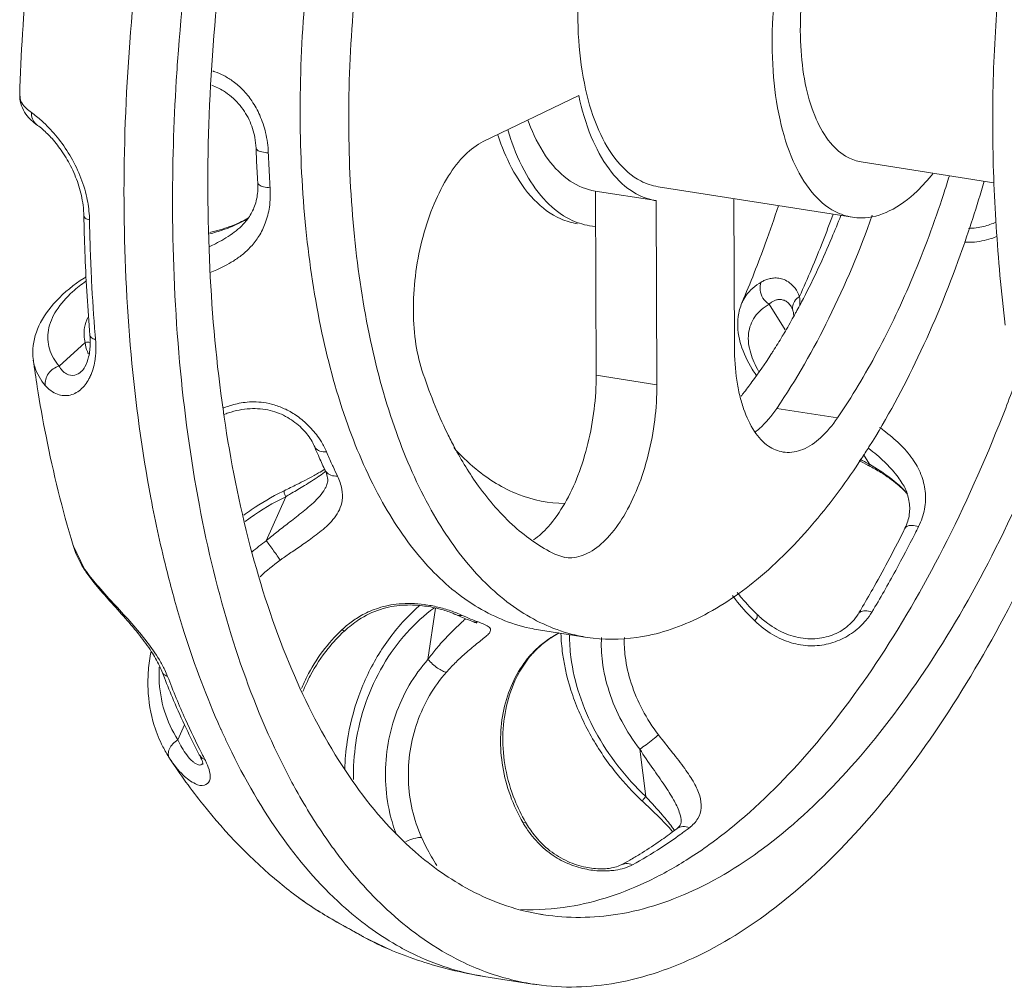
# Model space of a CAD drawing. Extents: x 1685.6 to 1733.5, y 1327.9 to 1391.8.
# Drawn here: x 1712.8 to 1714.7, y 1370.5 to 1372.3 of the extents above; entities that cross this region are included whole.
import ezdxf

# ---------------------------------------------------------------- set-up
doc = ezdxf.new("R2010")
doc.units = 0
doc.header["$MEASUREMENT"] = 0
doc.layers.add('Main Drain', color=6, linetype='CONTINUOUS')

msp = doc.modelspace()

# ---------------------------------------------------------------- linework, layer by layer
at = {"layer": 'Main Drain', "lineweight": 5}
for p, q in [((1712.8012, 1372.1862), (1712.8012, 1372.1861)), ((1713.6799, 1372.0983), (1713.8609, 1372.1856)), ((1713.2492, 1372.086), (1713.2492, 1372.086)), ((1714.6481, 1372.0203), (1714.3963, 1372.0599)), ((1714.0078, 1371.9862), (1713.892, 1372.0044)), ((1713.894, 1371.6552), (1713.8926, 1372.0043)), ((1714.0113, 1372.0126), (1714.3798, 1371.9547)), ((1714.0078, 1371.9862), (1714.0092, 1371.6371)), ((1714.1561, 1371.7079), (1714.1549, 1371.99)), ((1713.2182, 1371.9348), (1713.2184, 1371.935)), ((1713.8929, 1371.9374), (1713.8815, 1371.9387)), ((1714.1703, 1371.7926), (1714.1704, 1371.7927)), ((1714.2522, 1371.7412), (1714.2217, 1371.7898)), ((1714.2635, 1371.7856), (1714.2635, 1371.7856)), ((1714.267, 1371.7774), (1714.2671, 1371.7773)), ((1712.8759, 1371.6723), (1712.9253, 1371.7172)), ((1712.8271, 1371.6831), (1712.827, 1371.6837)), ((1712.918, 1371.6622), (1712.918, 1371.6621)), ((1713.894, 1371.6552), (1714.0092, 1371.6371)), ((1714.2363, 1371.5922), (1714.3515, 1371.5741)), ((1713.3595, 1371.521), (1713.3595, 1371.5209)), ((1714.4121, 1371.4862), (1714.4007, 1371.5045)), ((1713.3802, 1371.4747), (1713.3803, 1371.4747)), ((1713.3827, 1371.4453), (1713.3828, 1371.4455)), ((1714.4725, 1371.4525), (1714.4724, 1371.4527)), ((1713.2685, 1371.341), (1713.3056, 1371.4246)), ((1714.4794, 1371.3647), (1714.4794, 1371.3647)), ((1712.9023, 1371.3325), (1712.9024, 1371.3324)), ((1712.9024, 1371.3324), (1712.9242, 1371.2873)), ((1713.8344, 1371.3096), (1713.8157, 1371.3156)), ((1712.9242, 1371.2873), (1712.9267, 1371.282)), ((1713.5751, 1371.116), (1713.5896, 1371.2133)), ((1713.6609, 1371.1876), (1713.6722, 1371.1864)), ((1713.7847, 1371.1723), (1713.8768, 1371.1578)), ((1713.7645, 1371.1163), (1713.7607, 1371.1136)), ((1713.7645, 1371.1163), (1713.7645, 1371.1163)), ((1713.0707, 1371.0934), (1713.0707, 1371.0934)), ((1713.101, 1370.9636), (1713.1136, 1370.9921)), ((1713.9879, 1370.8562), (1713.9766, 1370.9457)), ((1713.0851, 1370.9288), (1713.0851, 1370.9288)), ((1713.086, 1370.9275), (1713.0851, 1370.9288)), ((1713.1418, 1370.9351), (1713.1417, 1370.9352)), ((1713.7602, 1370.8071), (1713.7553, 1370.8061)), ((1714.0468, 1370.7949), (1714.0468, 1370.7949)), ((1713.9411, 1370.7261), (1713.9412, 1370.7262)), ((1713.3295, 1370.6645), (1713.3297, 1370.6643)), ((1713.4511, 1370.5907), (1713.5076, 1370.5635)), ((1713.6813, 1370.5147), (1713.7734, 1370.5003))]:
    msp.add_line(p, q, dxfattribs=at)
for points, start_tangent, end_tangent in [([(1713.0811, 1371.2802), (1713.0497, 1371.4227), (1713.0123, 1371.6941), (1712.9989, 1371.9843), (1713.0099, 1372.2863), (1713.0449, 1372.5925), (1713.1032, 1372.8956), (1713.1832, 1373.1879), (1713.283, 1373.4624), (1713.4002, 1373.7121), (1713.5318, 1373.9311), (1713.5906, 1374.0126)], (-0.246192, 0.969221), (0.6073, 0.794473)), ([(1713.6645, 1371.2178), (1713.5705, 1371.298), (1713.4892, 1371.4136), (1713.4231, 1371.561), (1713.3741, 1371.7357), (1713.3437, 1371.9325), (1713.3328, 1372.1454), (1713.3419, 1372.3678), (1713.3706, 1372.5931), (1713.418, 1372.8143), (1713.4827, 1373.0249), (1713.5628, 1373.2183), (1713.6557, 1373.3887), (1713.7587, 1373.5309), (1713.8687, 1373.6406)], (-0.850405, 0.526128), (0.773062, 0.634331)), ([(1713.1872, 1371.5864), (1713.1616, 1371.8578), (1713.1604, 1372.1493), (1713.1843, 1372.4489), (1713.2326, 1372.7484), (1713.2639, 1372.8891)], (-0.142495, 0.989795), (0.236327, 0.971674)), ([(1714.0113, 1372.0127), (1713.9786, 1372.0235), (1713.9346, 1372.0602), (1713.8991, 1372.1193), (1713.874, 1372.1975), (1713.8609, 1372.2902), (1713.8605, 1372.3919), (1713.8728, 1372.4968), (1713.8971, 1372.5988), (1713.9321, 1372.692), (1713.9756, 1372.7709), (1714.0251, 1372.8309), (1714.0778, 1372.8686)], (-0.987202, 0.159477), (0.900696, 0.43445)), ([(1714.3798, 1371.9548), (1714.3471, 1371.9655), (1714.3031, 1372.0022), (1714.2676, 1372.0614), (1714.2425, 1372.1396), (1714.2294, 1372.2322), (1714.229, 1372.334), (1714.2413, 1372.4389), (1714.2656, 1372.5409), (1714.3006, 1372.6341), (1714.3441, 1372.7129), (1714.3936, 1372.773), (1714.4463, 1372.8107)], (-0.987202, 0.159477), (0.900696, 0.43445)), ([(1714.3963, 1372.0599), (1714.3716, 1372.0681), (1714.3382, 1372.0959), (1714.3113, 1372.1407), (1714.2923, 1372.2), (1714.2824, 1372.2702), (1714.2821, 1372.3472), (1714.2914, 1372.4267), (1714.3098, 1372.504), (1714.3363, 1372.5746), (1714.3693, 1372.6343), (1714.4068, 1372.6798), (1714.4467, 1372.7084)], (-0.987202, 0.159477), (0.900696, 0.43445)), ([(1712.8343, 1372.5792), (1712.8157, 1372.4207), (1712.8012, 1372.1861)], (-0.138428, -0.990372), (-0.027805, -0.999613)), ([(1713.098, 1372.214), (1713.102, 1372.2718), (1713.1361, 1372.5717)], (0.060759, 0.998152), (0.149789, 0.988718)), ([(1713.4358, 1371.918), (1713.425, 1372.1309), (1713.434, 1372.3533), (1713.4495, 1372.4925)], (-0.100072, 0.99498), (0.136128, 0.990691)), ([(1714.6458, 1372.1226), (1714.6468, 1372.2149), (1714.6508, 1372.3062), (1714.6573, 1372.3968), (1714.6662, 1372.4883)], (-0.004056, 0.999992), (0.109351, 0.994003)), ([(1713.2725, 1372.0768), (1713.2673, 1372.1152), (1713.2562, 1372.1482), (1713.2413, 1372.1753), (1713.2242, 1372.1964), (1713.2061, 1372.2122), (1713.1882, 1372.2233), (1713.1711, 1372.2308), (1713.167, 1372.2322)], (-0.036162, 0.999346), (-0.949495, 0.313781)), ([(1713.3255, 1370.8677), (1713.2843, 1370.9483), (1713.2022, 1371.1624), (1713.1418, 1371.4082), (1713.1044, 1371.6796), (1713.091, 1371.9698), (1713.098, 1372.214)], (-0.486507, 0.873677), (0.060759, 0.998152)), ([(1713.1652, 1372.2052), (1713.1875, 1372.1943), (1713.2161, 1372.1701), (1713.236, 1372.1397), (1713.247, 1372.1058), (1713.2492, 1372.086)], (0.935047, -0.354524), (0.036299, -0.999341)), ([(1712.8012, 1372.1862), (1712.8012, 1372.1841), (1712.8129, 1372.1502)], (-0.032693, -0.999465), (0.581132, -0.813809)), ([(1712.8016, 1372.1861), (1712.8041, 1372.1738), (1712.8052, 1372.1716)], (-0.007217, -0.999974), (0.473731, -0.880669)), ([(1714.0013, 1371.9874), (1713.9601, 1372.0052), (1713.9184, 1372.0463), (1713.8848, 1372.1074), (1713.8609, 1372.1856)], (-0.977341, 0.21167), (-0.212498, 0.977161)), ([(1712.8052, 1372.1716), (1712.8234, 1372.1535)], (0.473731, -0.880669), (0.816082, -0.577936)), ([(1712.8234, 1372.1535), (1712.8253, 1372.1417), (1712.8316, 1372.1319), (1712.8351, 1372.129)], (-0.031181, -0.999514), (0.816455, -0.577409)), ([(1712.8234, 1372.1535), (1712.8425, 1372.1381)], (0.816131, -0.577867), (0.743075, -0.669209)), ([(1712.8129, 1372.1502), (1712.835, 1372.129)], (0.581132, -0.813809), (0.817363, -0.576123)), ([(1712.8425, 1372.1381), (1712.8465, 1372.1344)], (0.743074, -0.669209), (0.728414, -0.685137)), ([(1712.8465, 1372.1344), (1712.8721, 1372.1067), (1712.8959, 1372.0727), (1712.9153, 1372.0341), (1712.9284, 1371.9922), (1712.9332, 1371.9577)], (0.728414, -0.685137), (0.057204, -0.998362)), ([(1713.892, 1372.0044), (1713.8449, 1372.0233), (1713.8032, 1372.0644), (1713.7696, 1372.1255), (1713.7643, 1372.1391)], (-0.987773, 0.155897), (-0.34716, 0.937806)), ([(1712.8351, 1372.129), (1712.8446, 1372.1215), (1712.8624, 1372.1039), (1712.8818, 1372.0789), (1712.8997, 1372.048), (1712.9134, 1372.0135), (1712.9212, 1371.9778), (1712.9228, 1371.9565)], (0.816083, -0.577934), (0.017417, -0.999848)), ([(1713.8439, 1371.9509), (1713.7996, 1371.9842), (1713.7617, 1372.036), (1713.7315, 1372.1044), (1713.7263, 1372.1208)], (-0.895198, 0.445668), (-0.290238, 0.956955)), ([(1714.6692, 1371.75), (1714.6595, 1371.8445), (1714.6523, 1371.9372), (1714.6476, 1372.0298), (1714.6458, 1372.1226)], (-0.113433, 0.993546), (-0.004056, 0.999992)), ([(1713.5637, 1371.6648), (1713.5513, 1371.7204), (1713.5474, 1371.7841), (1713.5523, 1371.8516), (1713.5658, 1371.9185), (1713.5869, 1371.9804), (1713.6142, 1372.0332), (1713.6459, 1372.0734), (1713.6799, 1372.0983)], (-0.312131, 0.950039), (0.900696, 0.43445)), ([(1713.708, 1372.1094), (1713.7073, 1372.1117)], (-0.318711, 0.947852), (-0.314225, 0.949348)), ([(1713.8586, 1371.9424), (1713.8273, 1371.9515), (1713.7764, 1371.988), (1713.7337, 1372.0486), (1713.708, 1372.1094)], (-0.987647, 0.156694), (-0.318711, 0.947852)), ([(1713.2492, 1372.086), (1713.2501, 1372.0641), (1713.2512, 1372.0423), (1713.2525, 1372.0206)], (0.036156, -0.999346), (0.065686, -0.99784)), ([(1713.2493, 1372.086), (1713.2515, 1372.0823), (1713.2599, 1372.0787), (1713.2725, 1372.0768)], (0.147443, -0.989071), (0.998263, -0.058916)), ([(1713.2759, 1372.0108), (1713.274, 1372.0437), (1713.2725, 1372.0768)], (-0.065686, 0.99784), (-0.036156, 0.999346)), ([(1714.5636, 1372.0334), (1714.5524, 1371.998), (1714.4944, 1371.8418), (1714.4269, 1371.6994), (1714.3515, 1371.5741)], (-0.293798, -0.955868), (-0.562767, -0.826616)), ([(1714.3972, 1371.4972), (1714.4112, 1371.519), (1714.5041, 1371.6894), (1714.5842, 1371.8828), (1714.6295, 1372.0229)], (0.54635, 0.837557), (0.279012, 0.960288)), ([(1714.4497, 1371.9666), (1714.5024, 1372.0043), (1714.5324, 1372.0374)], (0.900696, 0.43445), (0.620474, 0.784227)), ([(1713.1623, 1371.8501), (1713.1747, 1371.8552), (1713.19, 1371.8625), (1713.2062, 1371.8717), (1713.223, 1371.8837), (1713.2395, 1371.8991), (1713.2545, 1371.9187), (1713.2667, 1371.9435), (1713.2745, 1371.974), (1713.2759, 1372.0108)], (0.930649, 0.365913), (-0.065678, 0.997841)), ([(1713.2525, 1372.0206), (1713.2524, 1372.0034), (1713.2464, 1371.9756), (1713.235, 1371.9537)], (0.065901, -0.997826), (-0.570888, -0.821028)), ([(1713.2526, 1372.0206), (1713.2549, 1372.0165), (1713.2632, 1372.0126), (1713.2759, 1372.0108)], (0.152669, -0.988277), (0.998944, -0.045939)), ([(1714.0071, 1371.9863), (1714.0013, 1371.9874)], (-0.987773, 0.155897), (-0.977341, 0.21167)), ([(1714.1704, 1371.7927), (1714.2151, 1371.9059), (1714.2395, 1371.9765)], (0.393317, 0.919403), (0.31281, 0.949816)), ([(1714.4497, 1371.9666), (1714.3969, 1371.9534), (1714.3798, 1371.9548)], (-0.900696, -0.43445), (-0.987202, 0.159477)), ([(1712.9228, 1371.9565), (1712.923, 1371.9494)], (0.017419, -0.999848), (0.019472, -0.99981)), ([(1712.9335, 1371.9496), (1712.9252, 1371.953), (1712.9229, 1371.9566)], (-0.969867, 0.243637), (-0.146151, 0.989262)), ([(1712.923, 1371.9494), (1712.925, 1371.8803), (1712.9288, 1371.805), (1712.9343, 1371.7308)], (0.019472, -0.99981), (0.085466, -0.996341)), ([(1712.9332, 1371.9577), (1712.9335, 1371.9496)], (0.057204, -0.998362), (0.017515, -0.999847)), ([(1712.9335, 1371.9496), (1712.9374, 1371.8348), (1712.9443, 1371.7315)], (0.017419, -0.999848), (0.082602, -0.996583)), ([(1713.1607, 1371.923), (1713.174, 1371.9268), (1713.1884, 1371.9315), (1713.2037, 1371.9373), (1713.2198, 1371.9447), (1713.2342, 1371.9527)], (0.965538, 0.260261), (0.848967, 0.528445)), ([(1713.2349, 1371.9535), (1713.2084, 1371.9404)], (-0.855556, -0.517711), (-0.927215, -0.374529)), ([(1713.235, 1371.9537), (1713.2334, 1371.9516), (1713.2182, 1371.9348)], (-0.570888, -0.821028), (-0.742428, -0.669926)), ([(1713.8815, 1371.9387), (1713.8439, 1371.9509)], (-0.987281, 0.158982), (-0.895198, 0.445668)), ([(1714.4175, 1371.9584), (1714.3352, 1371.7632), (1714.2363, 1371.5922)], (-0.337313, -0.941393), (-0.562767, -0.826616)), ([(1714.2794, 1371.8046), (1714.3236, 1371.9087), (1714.343, 1371.9603)], (0.419288, 0.907853), (0.338757, 0.940874)), ([(1714.287, 1371.8009), (1714.3407, 1371.9159), (1714.3577, 1371.9578)], (0.461052, 0.887373), (0.363502, 0.931594)), ([(1713.1614, 1371.8995), (1713.1722, 1371.9046), (1713.188, 1371.9132), (1713.2043, 1371.9237), (1713.2182, 1371.9348)], (0.90907, 0.416644), (0.742276, 0.670095)), ([(1713.2084, 1371.9404), (1713.1712, 1371.9285)], (-0.927215, -0.374529), (-0.969177, -0.246364)), ([(1714.6523, 1371.9457), (1714.6284, 1371.9372), (1714.6001, 1371.9336)], (-0.902298, -0.431112), (-0.999697, -0.024595)), ([(1713.1712, 1371.9285), (1713.1613, 1371.9261)], (-0.969177, -0.246364), (-0.975127, -0.221645)), ([(1713.8768, 1371.1578), (1713.8604, 1371.1608), (1713.7566, 1371.2033), (1713.6627, 1371.2835), (1713.5814, 1371.3991), (1713.5152, 1371.5465), (1713.4662, 1371.7212), (1713.4358, 1371.918)], (-0.98807, 0.154002), (-0.100072, 0.99498)), ([(1714.592, 1371.9073), (1714.6066, 1371.9074), (1714.643, 1371.9143), (1714.6541, 1371.9184)], (0.999381, -0.035168), (0.919725, 0.392563)), ([(1712.9268, 1371.8414), (1712.9231, 1371.8391), (1712.8704, 1371.7958), (1712.8375, 1371.7485), (1712.826, 1371.6987), (1712.8271, 1371.6831)], (-0.841615, -0.540077), (0.144642, -0.989484)), ([(1714.2069, 1371.8318), (1714.2139, 1371.8353), (1714.2217, 1371.8379), (1714.2304, 1371.8394), (1714.24, 1371.8391), (1714.2502, 1371.8364), (1714.2608, 1371.8303), (1714.271, 1371.82), (1714.2794, 1371.8046)], (0.864764, 0.502179), (0.350936, -0.9364)), ([(1712.8759, 1371.6723), (1712.8575, 1371.7049), (1712.8556, 1371.7406), (1712.8705, 1371.7774), (1712.9015, 1371.8134), (1712.9267, 1371.8335)], (-0.650646, 0.759381), (0.814111, 0.580709)), ([(1714.1705, 1371.7927), (1714.1776, 1371.8057), (1714.2069, 1371.8318)], (0.390182, 0.920738), (0.864677, 0.502328)), ([(1714.2069, 1371.8318), (1714.2048, 1371.8165), (1714.2102, 1371.8012), (1714.2217, 1371.7898)], (-0.387556, -0.921846), (0.853961, -0.520336)), ([(1714.2217, 1371.7898), (1714.2262, 1371.7934), (1714.2314, 1371.7963), (1714.2371, 1371.7982), (1714.2435, 1371.7987), (1714.2502, 1371.7972), (1714.2572, 1371.793), (1714.2635, 1371.7856)], (0.746919, 0.664915), (0.532198, -0.84662)), ([(1714.2794, 1371.8046), (1714.2701, 1371.7951), (1714.2663, 1371.7839)], (-0.824381, -0.566036), (-0.051895, -0.998653)), ([(1714.2729, 1371.7746), (1714.287, 1371.8009)], (0.479771, 0.877394), (0.461052, 0.887373)), ([(1714.2794, 1371.8046), (1714.2801, 1371.7893)], (0.150078, -0.988674), (-0.050309, -0.998734)), ([(1714.1704, 1371.7926), (1714.1632, 1371.7662), (1714.1672, 1371.7173)], (-0.390904, -0.920432), (0.264081, -0.9645)), ([(1714.2019, 1371.6628), (1714.1869, 1371.6969), (1714.1829, 1371.7343), (1714.1948, 1371.7658), (1714.2217, 1371.7898)], (-0.498808, 0.866712), (0.863731, 0.503954)), ([(1714.2635, 1371.7856), (1714.2662, 1371.7798), (1714.2671, 1371.7773)], (0.532639, -0.846342), (0.274795, -0.961503)), ([(1714.2663, 1371.7839), (1714.267, 1371.7774)], (-0.051895, -0.998653), (0.264655, -0.964343)), ([(1712.9243, 1371.7459), (1712.9306, 1371.7645)], (0.186816, 0.982395), (0.432218, 0.901769)), ([(1714.2505, 1371.7351), (1714.268, 1371.7657)], (0.509686, 0.86036), (0.486237, 0.873827)), ([(1714.267, 1371.7774), (1714.2683, 1371.7707)], (0.276182, -0.961105), (0.092174, -0.995743)), ([(1714.268, 1371.7657), (1714.2697, 1371.7687)], (0.486237, 0.873827), (0.484046, 0.875042)), ([(1714.2683, 1371.7707), (1714.2684, 1371.7658)], (0.092174, -0.995743), (-0.029757, -0.999557)), ([(1714.2697, 1371.7687), (1714.2729, 1371.7746)], (0.484046, 0.875042), (0.479771, 0.877394)), ([(1712.9232, 1371.7304), (1712.9243, 1371.7459)], (-0.049517, 0.998773), (0.186816, 0.982395)), ([(1712.9253, 1371.7172), (1712.9232, 1371.7304)], (-0.267773, 0.963482), (-0.049517, 0.998773)), ([(1712.9343, 1371.7308), (1712.9349, 1371.7152)], (0.085479, -0.99634), (-0.015503, -0.99988)), ([(1712.945, 1371.7225), (1712.9367, 1371.7266), (1712.9344, 1371.7308)], (-0.962392, 0.271664), (-0.157975, 0.987443)), ([(1712.9443, 1371.7315), (1712.945, 1371.7225)], (0.082602, -0.996583), (0.085466, -0.996341)), ([(1714.2293, 1371.7007), (1714.2469, 1371.729)], (0.538283, 0.842764), (0.51453, 0.857473)), ([(1714.2469, 1371.729), (1714.2505, 1371.7351)], (0.51453, 0.857473), (0.509686, 0.86036)), ([(1712.9349, 1371.7152), (1712.9319, 1371.6897), (1712.9249, 1371.6712), (1712.918, 1371.6622)], (-0.015503, -0.99988), (-0.741559, -0.670888)), ([(1712.9253, 1371.7172), (1712.9349, 1371.7174)], (0.987842, 0.155459), (0.992873, -0.119175)), ([(1712.9319, 1371.6958), (1712.9294, 1371.6998), (1712.9253, 1371.7172)], (-0.609381, 0.792878), (-0.052426, 0.998625)), ([(1712.945, 1371.7225), (1712.9453, 1371.6956)], (0.085425, -0.996345), (-0.072372, -0.997378)), ([(1714.1662, 1371.6166), (1714.1607, 1371.6454), (1714.1561, 1371.7079)], (-0.233776, 0.97229), (-0.004056, 0.999992)), ([(1714.1672, 1371.7173), (1714.1682, 1371.7135)], (0.264081, -0.9645), (0.288179, -0.957577)), ([(1714.1682, 1371.7135), (1714.19, 1371.6665), (1714.1972, 1371.6555)], (0.288179, -0.957577), (0.565116, -0.825012)), ([(1712.9453, 1371.6956), (1712.9441, 1371.6851)], (-0.072372, -0.997378), (-0.144479, -0.989508)), ([(1714.0694, 1370.7381), (1714.1461, 1370.7934), (1714.2934, 1370.9361), (1714.4323, 1371.1205), (1714.5591, 1371.3414), (1714.6703, 1371.5928), (1714.7058, 1371.689)], (0.842629, 0.538495), (0.330694, 0.943738)), ([(1714.1894, 1371.6424), (1714.2254, 1371.6946)], (0.592156, 0.805823), (0.54352, 0.839396)), ([(1714.2254, 1371.6946), (1714.2293, 1371.7007)], (0.54352, 0.839396), (0.538283, 0.842764)), ([(1712.827, 1371.6837), (1712.8344, 1371.6332)], (0.136827, -0.990595), (0.156231, -0.987721)), ([(1712.8497, 1371.6357), (1712.8296, 1371.6713), (1712.8271, 1371.6831)], (-0.650235, 0.759733), (-0.140103, 0.990137)), ([(1712.8497, 1371.6357), (1712.8505, 1371.6472), (1712.8557, 1371.6582), (1712.8647, 1371.6671), (1712.8759, 1371.6723)], (-0.139873, 0.99017), (0.966549, 0.256484)), ([(1712.918, 1371.6621), (1712.9057, 1371.6552), (1712.8899, 1371.6574), (1712.8759, 1371.6723)], (-0.737412, -0.675443), (-0.490234, 0.871591)), ([(1712.9441, 1371.6851), (1712.9365, 1371.6567)], (-0.144479, -0.989508), (-0.384723, -0.923032)), ([(1712.9339, 1371.651), (1712.9185, 1371.6297), (1712.897, 1371.6175), (1712.8728, 1371.6189), (1712.8497, 1371.6357)], (-0.443349, -0.896349), (-0.650257, 0.759714)), ([(1712.9365, 1371.6567), (1712.9348, 1371.6528), (1712.9339, 1371.651)], (-0.384723, -0.923032), (-0.443349, -0.896349)), ([(1713.6249, 1371.5194), (1713.6121, 1371.5444), (1713.5637, 1371.6648)], (-0.4706, 0.882347), (-0.312131, 0.950039)), ([(1713.894, 1371.6552), (1713.8902, 1371.5904), (1713.8784, 1371.5256), (1713.8594, 1371.4648), (1713.8343, 1371.4117)], (0.004056, -0.999992), (-0.498346, -0.866978)), ([(1712.8344, 1371.6332), (1712.8511, 1371.5394), (1712.9024, 1371.3324)], (0.156231, -0.987721), (0.289309, -0.957236)), ([(1714.0092, 1371.6371), (1714.0051, 1371.5704), (1713.9926, 1371.5038), (1713.9726, 1371.4417), (1713.9462, 1371.388), (1713.9152, 1371.3464), (1713.8817, 1371.3195), (1713.8478, 1371.309), (1713.8344, 1371.3097)], (0.004056, -0.999992), (-0.987898, 0.155105)), ([(1714.0867, 1370.6817), (1714.2383, 1370.7789), (1714.3855, 1370.9217), (1714.5245, 1371.106), (1714.6513, 1371.3269), (1714.7624, 1371.5783), (1714.7834, 1371.6339)], (0.900696, 0.43445), (0.343268, 0.939238)), ([(1714.1726, 1371.6202), (1714.1894, 1371.6424)], (0.615004, 0.788524), (0.592156, 0.805823)), ([(1714.2483, 1371.5094), (1714.2209, 1371.5205), (1714.1942, 1371.5485), (1714.1736, 1371.5911), (1714.1662, 1371.6166)], (-0.987075, 0.160256), (-0.233776, 0.97229)), ([(1714.169, 1371.6156), (1714.1726, 1371.6202)], (0.619983, 0.784615), (0.615004, 0.788524)), ([(1713.1885, 1371.5936), (1713.1868, 1371.5929)], (-0.933274, -0.359166), (-0.929515, -0.368784)), ([(1713.368, 1371.5365), (1713.3488, 1371.5593), (1713.3275, 1371.5774), (1713.3054, 1371.5904), (1713.2838, 1371.5988), (1713.2636, 1371.6032), (1713.2451, 1371.6045), (1713.2285, 1371.6036), (1713.2136, 1371.6011), (1713.2003, 1371.5976), (1713.1885, 1371.5936)], (-0.572298, 0.820046), (-0.933274, -0.359166)), ([(1714.0872, 1370.5538), (1714.2417, 1370.6517), (1714.3923, 1370.7938), (1714.5351, 1370.9765), (1714.6667, 1371.1955), (1714.7839, 1371.4453), (1714.8422, 1371.5966)], (0.900696, 0.43445), (0.336944, 0.941525)), ([(1713.1878, 1371.5824), (1713.1872, 1371.5864)], (-0.14404, 0.989572), (-0.142495, 0.989795)), ([(1713.1887, 1371.5758), (1713.1878, 1371.5824)], (-0.146551, 0.989203), (-0.144039, 0.989572)), ([(1713.1881, 1371.5803), (1713.197, 1371.5836), (1713.2378, 1371.5916), (1713.276, 1371.5882), (1713.3092, 1371.5748), (1713.3356, 1371.5548), (1713.3537, 1371.5323), (1713.3595, 1371.521)], (0.930041, 0.367456), (0.386728, -0.922194)), ([(1713.5454, 1370.7558), (1713.519, 1370.7808), (1713.4062, 1370.9242), (1713.3118, 1371.1091), (1713.2383, 1371.3305), (1713.1887, 1371.5758)], (-0.744475, 0.667651), (-0.146551, 0.989203)), ([(1714.2363, 1371.5922), (1714.2034, 1371.5538), (1714.1954, 1371.5471)], (-0.562767, -0.826616), (-0.790145, -0.61292)), ([(1714.3515, 1371.5741), (1714.3195, 1371.5366), (1714.2857, 1371.5143), (1714.252, 1371.5089), (1714.2483, 1371.5094)], (-0.562767, -0.826616), (-0.987075, 0.160256)), ([(1714.5052, 1371.3681), (1714.5164, 1371.4012), (1714.5177, 1371.4349), (1714.5097, 1371.467), (1714.4934, 1371.4967), (1714.4694, 1371.5246), (1714.4394, 1371.5502), (1714.4314, 1371.5561)], (0.444965, 0.895548), (-0.8096, 0.586982)), ([(1713.3595, 1371.5209), (1713.3662, 1371.5052), (1713.3674, 1371.5025)], (0.386385, -0.922337), (0.404425, -0.914571)), ([(1713.3596, 1371.5209), (1713.3615, 1371.5174), (1713.3704, 1371.5112), (1713.383, 1371.5095)], (0.381083, -0.924541), (0.998526, 0.054283)), ([(1713.3732, 1371.5285), (1713.368, 1371.5365)], (-0.522424, 0.852686), (-0.572298, 0.820046)), ([(1713.383, 1371.5095), (1713.3732, 1371.5285)], (-0.386387, 0.922337), (-0.522424, 0.852686)), ([(1713.8157, 1371.3156), (1713.7395, 1371.3678), (1713.6711, 1371.4447), (1713.6249, 1371.5194)], (-0.89574, 0.444579), (-0.4706, 0.882347)), ([(1713.3674, 1371.5025), (1713.3732, 1371.4898)], (0.404425, -0.914571), (0.417387, -0.908729)), ([(1713.3931, 1371.4863), (1713.383, 1371.5095)], (-0.409528, 0.912298), (-0.386385, 0.922337)), ([(1713.6239, 1371.518), (1713.6658, 1371.4774), (1713.7468, 1371.4289), (1713.8343, 1371.4117)], (0.664658, -0.747148), (0.999888, -0.014993)), ([(1714.426, 1371.5039), (1714.4112, 1371.516), (1714.4098, 1371.5171)], (-0.758616, 0.651538), (-0.785397, 0.618992)), ([(1714.4724, 1371.4527), (1714.464, 1371.4647), (1714.4405, 1371.4907), (1714.426, 1371.5039)], (-0.533363, 0.845887), (-0.758616, 0.651538)), ([(1713.3732, 1371.4898), (1713.3791, 1371.477)], (0.417387, -0.908729), (0.430851, -0.902423)), ([(1713.3952, 1371.4817), (1713.3931, 1371.4863)], (-0.414287, 0.910147), (-0.409528, 0.912298)), ([(1713.4036, 1371.4638), (1713.3952, 1371.4817)], (-0.433316, 0.901242), (-0.414286, 0.910147)), ([(1714.0846, 1371.1932), (1714.1982, 1371.2671), (1714.3081, 1371.3768), (1714.3972, 1371.4972)], (0.900696, 0.43445), (0.54635, 0.837557)), ([(1714.3926, 1371.4932), (1714.4091, 1371.4844)], (0.876346, -0.481681), (0.886604, -0.462529)), ([(1714.4107, 1371.487), (1714.3944, 1371.4958)], (-0.885623, 0.464405), (-0.875167, 0.483822)), ([(1714.4091, 1371.4844), (1714.4106, 1371.4836)], (0.886601, -0.462536), (0.884833, -0.465909)), ([(1714.4092, 1371.4844), (1714.4093, 1371.4843), (1714.4121, 1371.4862)], (0.697168, -0.716908), (0.685304, 0.728257)), ([(1714.4106, 1371.4836), (1714.4337, 1371.4704), (1714.4652, 1371.448)], (0.884833, -0.465909), (0.767768, -0.640728)), ([(1714.4121, 1371.4862), (1714.4107, 1371.487)], (-0.886537, 0.462657), (-0.885623, 0.464405)), ([(1714.4675, 1371.447), (1714.4517, 1371.46), (1714.4121, 1371.4862)], (-0.743643, 0.668576), (-0.863759, 0.503906)), ([(1713.2948, 1371.3041), (1713.3033, 1371.3102), (1713.3128, 1371.3168), (1713.3232, 1371.3239), (1713.3345, 1371.3317), (1713.3467, 1371.3402), (1713.3596, 1371.3495), (1713.3728, 1371.3598), (1713.3859, 1371.3714), (1713.3978, 1371.3847), (1713.4072, 1371.3999), (1713.4124, 1371.4177), (1713.4119, 1371.4388), (1713.4036, 1371.4638)], (0.812037, 0.583606), (-0.433312, 0.901244)), ([(1713.3592, 1371.4648), (1713.3266, 1371.4478), (1713.3025, 1371.436)], (-0.874046, -0.485843), (-0.898803, -0.438353)), ([(1713.3167, 1371.4312), (1713.3287, 1371.4383), (1713.3413, 1371.446), (1713.3546, 1371.4543), (1713.3682, 1371.4633), (1713.3692, 1371.464)], (0.859887, 0.510485), (0.82011, 0.572207)), ([(1713.3679, 1371.4698), (1713.3592, 1371.4648)], (-0.862167, -0.506624), (-0.874046, -0.485843)), ([(1713.3793, 1371.4768), (1713.3679, 1371.4698)], (-0.837331, -0.546696), (-0.862167, -0.506624)), ([(1713.3692, 1371.464), (1713.3818, 1371.4733)], (0.82011, 0.572207), (0.782435, 0.622732)), ([(1713.3791, 1371.477), (1713.3803, 1371.4747)], (0.430851, -0.902423), (0.433316, -0.901242)), ([(1713.3803, 1371.4747), (1713.382, 1371.4719), (1713.3909, 1371.4655), (1713.4036, 1371.4638)], (0.426478, -0.904498), (0.997966, 0.063745)), ([(1713.3803, 1371.4747), (1713.3836, 1371.4661), (1713.3851, 1371.4543), (1713.3828, 1371.4455)], (0.4339, -0.900961), (-0.396948, -0.917841)), ([(1713.2685, 1371.341), (1713.2769, 1371.348), (1713.2861, 1371.3555), (1713.2963, 1371.3636), (1713.3074, 1371.3722), (1713.3193, 1371.3814), (1713.3319, 1371.3913), (1713.3449, 1371.4019), (1713.3579, 1371.4133), (1713.3699, 1371.4258), (1713.3797, 1371.4395), (1713.3827, 1371.4453)], (0.764087, 0.645114), (0.409358, 0.912374)), ([(1714.4652, 1371.448), (1714.4665, 1371.4469)], (0.767768, -0.640728), (0.762633, -0.646832)), ([(1714.4665, 1371.4469), (1714.484, 1371.43)], (0.762633, -0.646832), (0.6702, -0.742181)), ([(1714.4825, 1371.4321), (1714.4675, 1371.447)], (-0.668849, 0.743398), (-0.743643, 0.668576)), ([(1714.4724, 1371.4526), (1714.4835, 1371.4301), (1714.4836, 1371.4296)], (0.533444, -0.845836), (0.325194, -0.945647)), ([(1713.2998, 1371.4346), (1713.2401, 1371.3998), (1713.2259, 1371.3899)], (-0.896174, -0.443702), (-0.808542, -0.588438)), ([(1713.3025, 1371.436), (1713.2998, 1371.4346)], (-0.898773, -0.438415), (-0.896174, -0.443702)), ([(1713.303, 1371.4357), (1713.3025, 1371.4337), (1713.3056, 1371.4246)], (-0.524757, -0.851252), (0.370849, -0.928693)), ([(1713.3056, 1371.4246), (1713.3083, 1371.4262)], (0.859658, 0.51087), (0.859859, 0.510532)), ([(1713.3083, 1371.4262), (1713.3167, 1371.4312)], (0.859859, 0.510532), (0.859887, 0.510485)), ([(1714.4836, 1371.4296), (1714.4884, 1371.4043), (1714.4848, 1371.3784), (1714.4794, 1371.3647)], (0.325194, -0.945647), (-0.445316, -0.895373)), ([(1713.2285, 1371.3775), (1713.2379, 1371.3844), (1713.3056, 1371.4246)], (0.800399, 0.599468), (0.898724, 0.438514)), ([(1713.8343, 1371.4117), (1713.8029, 1371.3676), (1713.7752, 1371.3429)], (-0.498346, -0.866978), (-0.828385, -0.56016)), ([(1714.4795, 1371.3647), (1714.4831, 1371.3684), (1714.4926, 1371.3703), (1714.5052, 1371.3681)], (0.483237, 0.87549), (0.955643, -0.294526)), ([(1714.399, 1371.2161), (1714.421, 1371.2543), (1714.4506, 1371.3086), (1714.4794, 1371.3647)], (0.507532, 0.861633), (0.445045, 0.895508)), ([(1714.4167, 1371.2058), (1714.4618, 1371.2849), (1714.4985, 1371.3548)], (0.514055, 0.857757), (0.45026, 0.892897)), ([(1714.4985, 1371.3548), (1714.5052, 1371.3681)], (0.45026, 0.892897), (0.445045, 0.895508)), ([(1712.9023, 1371.3325), (1712.9078, 1371.3171), (1712.9235, 1371.2869)], (0.287985, -0.957635), (0.540782, -0.841163)), ([(1713.2414, 1371.3196), (1713.2685, 1371.341)], (0.75542, 0.655241), (0.811041, 0.584989)), ([(1713.2685, 1371.341), (1713.2752, 1371.3322), (1713.2826, 1371.3221), (1713.2895, 1371.3123), (1713.2948, 1371.3041)], (0.6209, -0.783889), (0.529927, -0.848043)), ([(1713.2572, 1371.2729), (1713.2948, 1371.3041)], (0.720182, 0.693785), (0.812003, 0.583653)), ([(1712.9235, 1371.2869), (1712.9267, 1371.282)], (0.540782, -0.841163), (0.566493, -0.824067)), ([(1712.9242, 1371.2873), (1712.9275, 1371.2827)], (0.567297, -0.823513), (0.584718, -0.811237)), ([(1712.9267, 1371.282), (1712.9415, 1371.2622), (1712.9685, 1371.2308), (1712.9979, 1371.1979), (1713.0258, 1371.1651), (1713.0484, 1371.1346), (1713.0644, 1371.1076), (1713.0707, 1371.0934)], (0.566792, -0.823861), (0.356692, -0.934222)), ([(1712.9275, 1371.2827), (1712.9509, 1371.2535), (1712.9823, 1371.2187), (1713.0137, 1371.184), (1713.0424, 1371.1494), (1713.066, 1371.1151)], (0.584718, -0.811237), (0.512936, -0.858427)), ([(1713.1768, 1370.9967), (1713.1101, 1371.1769), (1713.0811, 1371.2802)], (-0.401693, 0.915775), (-0.246192, 0.969221)), ([(1714.1991, 1371.2014), (1714.1701, 1371.2323), (1714.1613, 1371.2431)], (-0.721251, 0.692674), (-0.614958, 0.78856)), ([(1713.6183, 1371.2082), (1713.5936, 1371.2153), (1713.5682, 1371.22), (1713.5434, 1371.222), (1713.5203, 1371.2213), (1713.4995, 1371.2183), (1713.4813, 1371.2135), (1713.4654, 1371.2075), (1713.4517, 1371.2009), (1713.4397, 1371.1938)], (-0.947906, 0.318552), (-0.840669, -0.541549)), ([(1714.1523, 1371.2373), (1714.1583, 1371.2294), (1714.1904, 1371.1935)], (0.593056, -0.805161), (0.711423, -0.702764)), ([(1713.4173, 1371.1704), (1713.4435, 1371.191), (1713.4851, 1371.2108), (1713.527, 1371.2188), (1713.5648, 1371.2178), (1713.5956, 1371.2122), (1713.6184, 1371.2051), (1713.6261, 1371.2019)], (0.73383, 0.679333), (0.903975, -0.427585)), ([(1713.5603, 1371.2191), (1713.5345, 1371.1945), (1713.482, 1371.1262), (1713.4438, 1371.0467), (1713.4221, 1370.9601), (1713.4174, 1370.9073)], (-0.755023, -0.655699), (-0.028941, -0.999581)), ([(1713.4339, 1370.888), (1713.4384, 1370.9576), (1713.4572, 1371.034), (1713.4899, 1371.1047), (1713.5349, 1371.1664), (1713.5872, 1371.2139)], (-0.019589, 0.999808), (0.805017, 0.593252)), ([(1713.64, 1371.1996), (1713.6183, 1371.2082)], (-0.904238, 0.427029), (-0.947906, 0.318552)), ([(1713.6263, 1371.2017), (1713.6274, 1371.2012), (1713.64, 1371.1996)], (0.90359, -0.428398), (0.992468, 0.122504)), ([(1713.6263, 1371.2017), (1713.6377, 1371.1966), (1713.6493, 1371.1919)], (0.904248, -0.427008), (0.932197, -0.361951)), ([(1713.7847, 1371.1723), (1713.7683, 1371.1753), (1713.6645, 1371.2178)], (-0.988096, 0.153838), (-0.850405, 0.526128)), ([(1714.1987, 1371.2011), (1714.1994, 1371.1981), (1714.1948, 1371.1892)], (0.512989, -0.858395), (-0.555276, -0.831666)), ([(1714.2192, 1371.1844), (1714.1991, 1371.2014)], (-0.80518, 0.59303), (-0.721194, 0.692734)), ([(1714.3906, 1371.2019), (1714.3802, 1371.1881), (1714.3563, 1371.1692), (1714.3258, 1371.1576), (1714.2908, 1371.1555), (1714.2543, 1371.1645), (1714.2192, 1371.1844)], (-0.514616, -0.857421), (-0.80518, 0.59303)), ([(1714.3906, 1371.2019), (1714.399, 1371.2161)], (0.514055, 0.857757), (0.507532, 0.861633)), ([(1714.3907, 1371.2019), (1714.3943, 1371.2056), (1714.4041, 1371.208), (1714.4167, 1371.2058)], (0.529711, 0.848178), (0.94768, -0.319221)), ([(1714.4054, 1371.19), (1714.4167, 1371.2058)], (0.641177, 0.767393), (0.514133, 0.85771)), ([(1713.4397, 1371.1938), (1713.4293, 1371.1866), (1713.4203, 1371.1795), (1713.4141, 1371.174)], (-0.840669, -0.541549), (-0.739632, -0.673012)), ([(1713.6101, 1371.0918), (1713.6176, 1371.1001), (1713.6261, 1371.1088), (1713.6354, 1371.1178), (1713.6456, 1371.1271), (1713.6563, 1371.1363), (1713.6673, 1371.1453), (1713.6778, 1371.1537), (1713.6868, 1371.1613), (1713.6927, 1371.168), (1713.6936, 1371.1739), (1713.6875, 1371.1798), (1713.6722, 1371.1864)], (0.664238, 0.747521), (-0.944616, 0.328178)), ([(1713.6296, 1371.1775), (1713.64, 1371.1872)], (0.725691, 0.688021), (0.732613, 0.680645)), ([(1713.656, 1371.1926), (1713.64, 1371.1996)], (-0.925539, 0.378652), (-0.904248, 0.427008)), ([(1713.64, 1371.1872), (1713.6463, 1371.1931)], (0.732613, 0.680645), (0.724953, 0.688798)), ([(1713.6493, 1371.1919), (1713.6609, 1371.1876)], (0.932197, -0.361951), (0.944593, -0.328243)), ([(1713.6722, 1371.1864), (1713.656, 1371.1926)], (-0.944593, 0.328243), (-0.925539, 0.378652)), ([(1713.6609, 1371.1876), (1713.6618, 1371.1873), (1713.6667, 1371.1853), (1713.6678, 1371.1848), (1713.6679, 1371.1847)], (0.948782, -0.31593), (0.999918, 0.012787)), ([(1714.0846, 1371.1932), (1713.9708, 1371.1575), (1713.8768, 1371.1578)], (-0.900696, -0.43445), (-0.98807, 0.154002)), ([(1714.1904, 1371.1935), (1714.1948, 1371.1892)], (0.711423, -0.702764), (0.722043, -0.691848)), ([(1714.1948, 1371.1892), (1714.2283, 1371.1633), (1714.2638, 1371.1476), (1714.2998, 1371.1419), (1714.3345, 1371.1458), (1714.367, 1371.1585), (1714.3952, 1371.1791)], (0.722065, -0.691825), (0.724074, 0.689722)), ([(1714.3952, 1371.1791), (1714.4054, 1371.19)], (0.724074, 0.689722), (0.641177, 0.767393)), ([(1713.4125, 1371.1726), (1713.3751, 1371.1309), (1713.3456, 1371.083), (1713.3356, 1371.0607)], (-0.732862, -0.680378), (-0.372607, -0.927989)), ([(1713.3382, 1371.0552), (1713.352, 1371.0851), (1713.3861, 1371.137), (1713.4161, 1371.1693)], (0.368719, 0.929541), (0.730235, 0.683196)), ([(1713.4141, 1371.174), (1713.4125, 1371.1726)], (-0.739632, -0.673012), (-0.732909, -0.680327)), ([(1713.4169, 1371.1706), (1713.4166, 1371.1703), (1713.4125, 1371.1726)], (-0.573771, -0.819016), (-0.802838, 0.596198)), ([(1713.4161, 1371.1693), (1713.4173, 1371.1704)], (0.730235, 0.683196), (0.733758, 0.679411)), ([(1713.5751, 1371.116), (1713.5823, 1371.1255), (1713.5902, 1371.1355), (1713.5991, 1371.1459), (1713.6087, 1371.1565), (1713.619, 1371.1671), (1713.6296, 1371.1775)], (0.590226, 0.807238), (0.725691, 0.688021)), ([(1713.8009, 1371.1518), (1713.8113, 1371.159), (1713.8239, 1371.1666)], (0.805757, 0.592246), (0.871785, 0.489888)), ([(1713.8232, 1371.1664), (1713.815, 1371.1616), (1713.8016, 1371.1529)], (-0.873333, -0.487124), (-0.81633, -0.577585)), ([(1713.8272, 1371.1652), (1713.8304, 1371.127), (1713.8495, 1371.0478), (1713.8845, 1370.9703), (1713.9336, 1370.8985), (1713.9799, 1370.8487)], (0.030988, -0.99952), (0.727649, -0.68595)), ([(1713.8002, 1371.1519), (1713.7904, 1371.1443), (1713.781, 1371.1361), (1713.773, 1371.1281), (1713.7663, 1371.1206), (1713.7634, 1371.1171)], (-0.811606, -0.584205), (-0.623609, -0.781736)), ([(1713.7645, 1371.1163), (1713.7817, 1371.1357), (1713.8009, 1371.1518)], (0.604147, 0.796873), (0.805757, 0.592246)), ([(1713.8016, 1371.1529), (1713.8002, 1371.1519)], (-0.81633, -0.577585), (-0.811606, -0.584205)), ([(1713.9879, 1370.8562), (1713.9352, 1370.914), (1713.8924, 1370.9797), (1713.8622, 1371.0495), (1713.8461, 1371.1201), (1713.8434, 1371.1628)], (-0.73082, 0.68257), (0.003233, 0.999995)), ([(1713.9766, 1370.9457), (1713.9426, 1370.9986), (1713.9186, 1371.0549), (1713.9058, 1371.1116), (1713.9041, 1371.1578)], (-0.606729, 0.794909), (0.053333, 0.998577)), ([(1714.0121, 1370.9731), (1713.9817, 1371.0205), (1713.9604, 1371.0708), (1713.9491, 1371.1214), (1713.9474, 1371.1576)], (-0.605947, 0.795505), (0.031631, 0.9995)), ([(1713.0502, 1371.1311), (1713.0452, 1371.0956)], (-0.193083, -0.981182), (-0.08161, -0.996664)), ([(1713.066, 1371.1151), (1713.0762, 1371.0961)], (0.512936, -0.858427), (0.430026, -0.902816)), ([(1713.5151, 1370.7837), (1713.5031, 1370.8234), (1713.4948, 1370.886), (1713.4984, 1370.9492), (1713.5136, 1371.0103), (1713.5397, 1371.0669), (1713.5751, 1371.116)], (-0.350731, 0.936476), (0.663369, 0.748292)), ([(1713.5751, 1371.116), (1713.5838, 1371.1072), (1713.5935, 1371.0995), (1713.6027, 1371.0941), (1713.6101, 1371.0918)], (0.656649, -0.754197), (0.994734, -0.102494)), ([(1713.7607, 1371.1136), (1713.7352, 1371.0705), (1713.719, 1371.0211), (1713.7128, 1370.9677), (1713.7169, 1370.9125), (1713.7313, 1370.8577), (1713.7553, 1370.8061)], (-0.602985, -0.797752), (0.50323, -0.864152)), ([(1713.7602, 1370.8071), (1713.7396, 1370.8495), (1713.7223, 1370.9089), (1713.7171, 1370.9696), (1713.7241, 1371.0282), (1713.7431, 1371.0817), (1713.7619, 1371.1128)], (-0.502501, 0.864576), (0.586754, 0.809765)), ([(1713.7634, 1371.1171), (1713.7607, 1371.1136)], (-0.623609, -0.781736), (-0.603055, -0.7977)), ([(1713.7619, 1371.1128), (1713.7645, 1371.1163)], (0.586754, 0.809765), (0.603424, 0.797421)), ([(1713.0452, 1371.0956), (1713.0445, 1371.0602), (1713.0563, 1370.9905), (1713.0727, 1370.9503)], (-0.08161, -0.996664), (0.45657, -0.889687)), ([(1713.0654, 1371.0798), (1713.0653, 1371.0938)], (-0.034454, 0.999406), (0.019695, 0.999806)), ([(1713.0653, 1371.0938), (1713.0656, 1371.1011)], (0.019696, 0.999806), (0.047275, 0.998882)), ([(1713.0816, 1371.0836), (1713.0728, 1371.0896), (1713.0707, 1371.0934)], (-0.939712, 0.341967), (-0.353842, 0.935305)), ([(1713.0707, 1371.0934), (1713.0755, 1371.0811)], (0.357194, -0.93403), (0.364654, -0.931143)), ([(1713.0762, 1371.0961), (1713.0816, 1371.0836)], (0.430026, -0.902816), (0.35723, -0.934016)), ([(1713.563, 1370.7783), (1713.5454, 1370.8308), (1713.5381, 1370.8866), (1713.5414, 1370.9429), (1713.555, 1370.9974), (1713.5782, 1371.0478), (1713.6101, 1371.0918)], (-0.411807, 0.911271), (0.664182, 0.747571)), ([(1713.101, 1370.9636), (1713.0756, 1371.0181), (1713.0654, 1371.0798)], (-0.543268, 0.83956), (-0.034454, 0.999406)), ([(1713.0755, 1371.0811), (1713.0929, 1371.0382), (1713.1166, 1370.9855), (1713.1417, 1370.9352)], (0.364654, -0.931143), (0.465273, -0.885167)), ([(1713.0816, 1371.0836), (1713.1154, 1371.0021), (1713.1464, 1370.9374)], (0.357194, -0.93403), (0.456602, -0.889671)), ([(1713.1819, 1370.9852), (1713.1768, 1370.9967)], (-0.409433, 0.91234), (-0.401693, 0.915775)), ([(1713.183, 1370.9828), (1713.1819, 1370.9852)], (-0.411024, 0.911624), (-0.409433, 0.91234)), ([(1713.463, 1370.6083), (1713.4126, 1370.6495), (1713.2938, 1370.7855), (1713.1922, 1370.9628), (1713.183, 1370.9828)], (-0.80635, 0.591438), (-0.411024, 0.911624)), ([(1713.0828, 1370.9367), (1713.0851, 1370.9462), (1713.0914, 1370.9556), (1713.101, 1370.9636)], (-0.012155, 0.999926), (0.84258, 0.538572)), ([(1713.1178, 1370.9347), (1713.101, 1370.9636)], (-0.594491, 0.804102), (-0.421022, 0.907051)), ([(1713.9766, 1370.9457), (1713.9886, 1370.9542), (1714.0016, 1370.9642), (1714.0121, 1370.9731)], (0.832752, 0.553646), (0.74142, 0.671041)), ([(1714.0708, 1370.7968), (1714.0866, 1370.8141), (1714.093, 1370.8345), (1714.0903, 1370.8571), (1714.0797, 1370.8815), (1714.0619, 1370.9089), (1714.0387, 1370.9391), (1714.0121, 1370.9731)], (0.793895, 0.608055), (-0.605906, 0.795536)), ([(1713.0727, 1370.9503), (1713.0851, 1370.9288)], (0.45657, -0.889687), (0.543244, -0.839575)), ([(1714.0551, 1370.8123), (1714.0516, 1370.8264), (1714.0407, 1370.8499), (1714.0235, 1370.8773), (1714.0015, 1370.909), (1713.9766, 1370.9457)], (-0.126349, 0.991986), (-0.545308, 0.838236)), ([(1713.0851, 1370.9288), (1713.0828, 1370.9367)], (-0.542647, 0.839961), (-0.012155, 0.999926)), ([(1713.086, 1370.9275), (1713.1488, 1370.8406), (1713.2941, 1370.6921), (1713.3295, 1370.6645)], (0.548673, -0.836037), (0.803548, -0.595241)), ([(1713.1612, 1370.9029), (1713.1608, 1370.8855), (1713.1514, 1370.8772), (1713.1343, 1370.88), (1713.1111, 1370.8965), (1713.086, 1370.9275)], (0.227323, -0.973819), (-0.548889, 0.835895)), ([(1713.1291, 1370.9224), (1713.1178, 1370.9347)], (-0.769272, 0.638921), (-0.594491, 0.804102)), ([(1713.1332, 1370.9194), (1713.1291, 1370.9224)], (-0.82617, 0.56342), (-0.769272, 0.638921)), ([(1713.1416, 1370.9351), (1713.1448, 1370.9289), (1713.1482, 1370.9191)], (0.4593, -0.888281), (0.135386, -0.990793)), ([(1713.1522, 1370.9262), (1713.1432, 1370.9328), (1713.1418, 1370.9351)], (-0.934276, 0.356551), (-0.460969, 0.887416)), ([(1713.1464, 1370.9374), (1713.1522, 1370.9262)], (0.456602, -0.889671), (0.465273, -0.885167)), ([(1713.1522, 1370.9262), (1713.1543, 1370.9221)], (0.465238, -0.885186), (0.433848, -0.900986)), ([(1713.1543, 1370.9221), (1713.1555, 1370.9195)], (0.433848, -0.900986), (0.411697, -0.911321)), ([(1713.1484, 1370.9188), (1713.1444, 1370.9159), (1713.1332, 1370.9194)], (-0.632907, -0.774228), (-0.82617, 0.56342)), ([(1713.1482, 1370.9191), (1713.1485, 1370.9168)], (0.135386, -0.990793), (0.191431, -0.981506)), ([(1713.1555, 1370.9195), (1713.1612, 1370.9029)], (0.411697, -0.911321), (0.227323, -0.973819)), ([(1713.4071, 1370.7421), (1713.386, 1370.771), (1713.3255, 1370.8677)], (-0.605717, 0.79568), (-0.486507, 0.873677)), ([(1713.9799, 1370.8487), (1713.9817, 1370.847)], (0.727649, -0.68595), (0.730901, -0.682483)), ([(1713.9817, 1370.8471), (1713.9817, 1370.8472), (1713.9832, 1370.8501), (1713.9879, 1370.8562)], (-0.995956, 0.089843), (0.635116, 0.772417)), ([(1713.9817, 1370.847), (1714.0021, 1370.8278), (1714.0282, 1370.8015)], (0.730998, -0.68238), (0.682034, -0.73132)), ([(1713.9897, 1370.8542), (1713.9879, 1370.8562)], (-0.673436, 0.739246), (-0.673467, 0.739217)), ([(1714.0377, 1370.7985), (1714.0195, 1370.8208), (1713.9897, 1370.8542)], (-0.602844, 0.797859), (-0.673436, 0.739246)), ([(1714.0551, 1370.8122), (1714.0551, 1370.8066), (1714.053, 1370.8013), (1714.0468, 1370.7949)], (0.139897, -0.990166), (-0.800278, -0.59963)), ([(1713.7553, 1370.8061), (1713.7564, 1370.8043)], (0.503253, -0.864139), (0.511476, -0.859298)), ([(1713.7564, 1370.8043), (1713.78, 1370.7723), (1713.8087, 1370.7467), (1713.8401, 1370.729), (1713.8724, 1370.7186), (1713.9033, 1370.7148)], (0.511476, -0.859298), (0.999546, -0.030145)), ([(1713.7763, 1370.7834), (1713.7602, 1370.8071)], (-0.619066, 0.785339), (-0.502577, 0.864532)), ([(1714.0282, 1370.8015), (1714.0344, 1370.7947)], (0.682034, -0.73132), (0.664559, -0.747236)), ([(1714.0344, 1370.7947), (1714.0395, 1370.7887)], (0.664559, -0.747236), (0.643826, -0.765172)), ([(1714.0427, 1370.7916), (1714.0377, 1370.7985)], (-0.579298, 0.815116), (-0.602844, 0.797859)), ([(1714.0389, 1370.7889), (1714.0468, 1370.7949)], (0.800673, 0.599101), (0.793932, 0.608006)), ([(1714.0468, 1370.7949), (1714.0474, 1370.7953), (1714.0583, 1370.7991), (1714.0708, 1370.7968)], (0.792351, 0.610065), (0.921749, -0.387788)), ([(1714.0542, 1370.7844), (1714.0708, 1370.7968)], (0.807666, 0.58964), (0.793932, 0.608006)), ([(1713.533, 1370.7703), (1713.5373, 1370.7722), (1713.552, 1370.7771), (1713.563, 1370.7783)], (0.904987, 0.42544), (0.994184, -0.107691)), ([(1713.5917, 1370.725), (1713.5817, 1370.7418), (1713.563, 1370.7783)], (-0.524982, 0.851113), (-0.41178, 0.911283)), ([(1713.9186, 1370.7197), (1713.9045, 1370.7188), (1713.8741, 1370.7218), (1713.8402, 1370.7328), (1713.8064, 1370.7532), (1713.7763, 1370.7834)], (-0.991465, -0.130375), (-0.619066, 0.785339)), ([(1713.9626, 1370.7264), (1714.0168, 1370.7586), (1714.0542, 1370.7844)], (0.881328, 0.472504), (0.807666, 0.58964)), ([(1713.9765, 1370.7464), (1714.0117, 1370.7694), (1714.0389, 1370.7889)], (0.852808, 0.522225), (0.800673, 0.599101)), ([(1713.7941, 1370.6318), (1713.787, 1370.6329), (1713.6471, 1370.6828), (1713.5454, 1370.7558)], (-0.987928, 0.154913), (-0.744475, 0.667651)), ([(1713.684, 1370.5237), (1713.6376, 1370.5436), (1713.5047, 1370.635), (1713.4071, 1370.7421)], (-0.938106, 0.346349), (-0.605717, 0.79568)), ([(1713.9412, 1370.7262), (1713.9575, 1370.7352)], (0.881328, 0.472504), (0.868222, 0.496176)), ([(1713.9575, 1370.7352), (1713.9765, 1370.7464)], (0.868222, 0.496176), (0.852808, 0.522225)), ([(1713.9945, 1370.6962), (1714.0694, 1370.7381)], (0.900696, 0.43445), (0.842629, 0.538495)), ([(1713.9231, 1370.7204), (1713.9187, 1370.7197)], (-0.984649, -0.174547), (-0.991461, -0.130402)), ([(1713.919, 1370.7151), (1713.9304, 1370.7163)], (0.997551, 0.069943), (0.98859, 0.150631)), ([(1713.9411, 1370.7261), (1713.9357, 1370.7237), (1713.9231, 1370.7204)], (-0.880519, -0.474012), (-0.984649, -0.174547)), ([(1713.9304, 1370.7163), (1713.9478, 1370.7203)], (0.988596, 0.150595), (0.954415, 0.298483)), ([(1713.9412, 1370.7262), (1713.9501, 1370.7287), (1713.9626, 1370.7264)], (0.883193, 0.46901), (0.915481, -0.402361)), ([(1713.9478, 1370.7203), (1713.9626, 1370.7264)], (0.954415, 0.298483), (0.881318, 0.472523)), ([(1713.9033, 1370.7148), (1713.919, 1370.7151)], (0.999546, -0.030145), (0.997551, 0.069943)), ([(1713.9945, 1370.6962), (1713.8427, 1370.6471), (1713.7514, 1370.6414)], (-0.900696, -0.43445), (-0.999206, 0.039851)), ([(1714.0867, 1370.6817), (1713.9349, 1370.6326), (1713.7941, 1370.6318)], (-0.900696, -0.43445), (-0.987928, 0.154913)), ([(1713.3297, 1370.6643), (1713.3617, 1370.6424), (1713.3983, 1370.6203), (1713.4301, 1370.6025), (1713.4512, 1370.5909)], (0.803656, -0.595095), (0.87444, -0.485133)), ([(1713.3298, 1370.6643), (1713.3697, 1370.6373), (1713.407, 1370.6152), (1713.437, 1370.5986), (1713.4511, 1370.5907)], (0.803764, -0.594948), (0.87364, -0.486574)), ([(1713.5153, 1370.5742), (1713.463, 1370.6083)], (-0.86672, 0.498795), (-0.80635, 0.591438)), ([(1713.4511, 1370.5907), (1713.4535, 1370.5894)], (0.873624, -0.486602), (0.876108, -0.482115)), ([(1713.4512, 1370.5909), (1713.4536, 1370.5895)], (0.87444, -0.485133), (0.873628, -0.486595)), ([(1713.4535, 1370.5894), (1713.4697, 1370.5808), (1713.4886, 1370.5717), (1713.5076, 1370.5635)], (0.876108, -0.482115), (0.924984, -0.380006)), ([(1713.6813, 1370.5147), (1713.5455, 1370.5581), (1713.5153, 1370.5742)], (-0.987764, 0.155955), (-0.86672, 0.498795)), ([(1713.5077, 1370.5635), (1713.6184, 1370.5274), (1713.6814, 1370.5147)], (0.925091, -0.379747), (0.987905, -0.15506)), ([(1714.0872, 1370.5538), (1713.9324, 1370.5025), (1713.7813, 1370.4991), (1713.7735, 1370.5003)], (-0.900696, -0.43445), (-0.987774, 0.155894)), ([(1713.7735, 1370.5003), (1713.684, 1370.5237)], (-0.987774, 0.155894), (-0.938106, 0.346349))]:
    msp.add_spline(points, degree=3, dxfattribs=dict(at, start_tangent=start_tangent, end_tangent=end_tangent))

doc.saveas('drawing.dxf')
